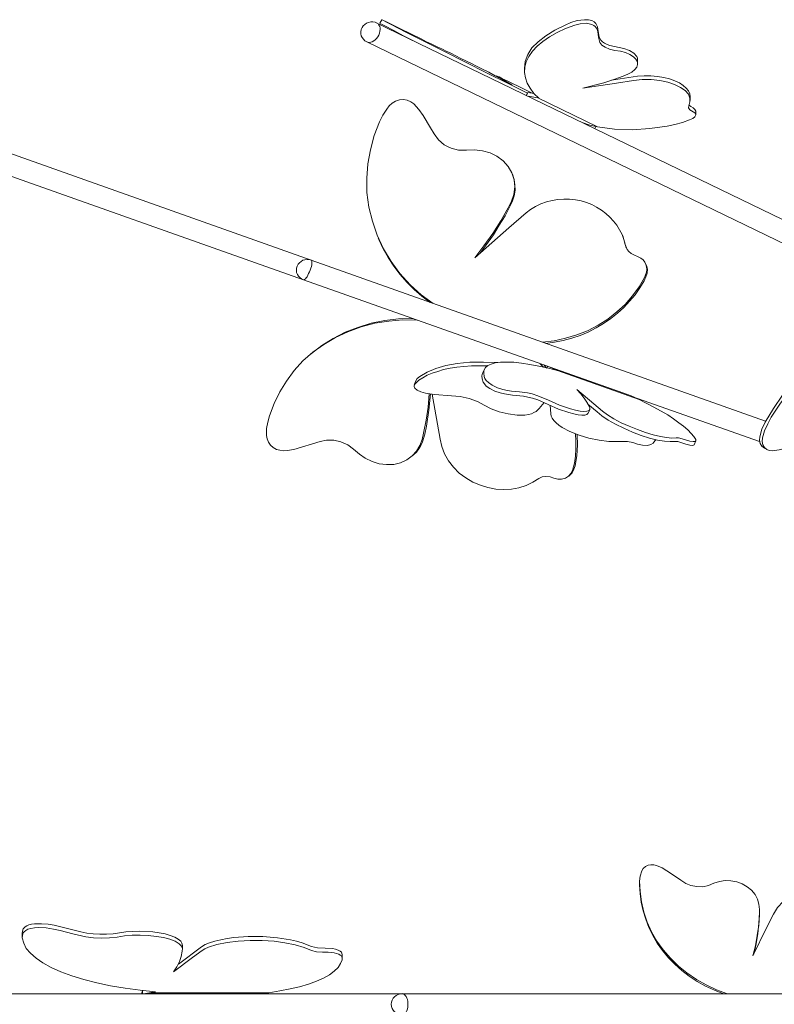
# Model space of a CAD drawing. Units: inches. Extents: x -0.6 to 40.4, y -3.8 to 47.5.
# Drawn here: x 2.3 to 7.9, y 10.6 to 17.9 of the extents above; entities that cross this region are included whole.
import ezdxf

# ---------------------------------------------------------------- set-up
doc = ezdxf.new("R2010")
doc.units = ezdxf.units.IN
doc.header["$MEASUREMENT"] = 0
doc.layers.add('Layer 1', color=7, linetype='Continuous')

# ---------------------------------------------------------------- blocks, each defined once
blk = doc.blocks.new('block 975')
at = {"layer": 'Layer 1', "color": 7, "lineweight": 18, "true_color": 0xffffff}
blk.add_lwpolyline([(9.1264, 15.658), (9.0312, 15.6663), (8.9324, 15.6647), (8.8302, 15.6497), (8.7261, 15.6249), (8.6221, 15.5884), (8.5181, 15.5419), (8.4175, 15.4872), (8.3206, 15.4242), (8.2289, 15.3512), (8.1425, 15.2733), (8.0613, 15.187), (7.9873, 15.0958), (7.9185, 14.9979), (7.8586, 14.8968), (7.8339, 14.8437), (7.818, 14.7873), (7.8162, 14.7608), (7.8215, 14.7359), (7.8339, 14.716), (7.8515, 14.7011)], dxfattribs=at)
blk = doc.blocks.new('block 978')
at = {"layer": 'Layer 1', "color": 7, "lineweight": 18, "true_color": 0xffffff}
blk.add_lwpolyline([(9.1458, 15.6481), (9.0541, 15.6564), (8.9571, 15.6547), (8.8584, 15.6414), (8.7579, 15.6182), (8.6574, 15.5851), (8.5586, 15.5419), (8.4599, 15.4905), (8.3646, 15.4308), (8.2747, 15.3628), (8.1901, 15.2898), (8.109, 15.2086), (8.0349, 15.1223), (7.9661, 15.0294), (7.9026, 14.9333), (7.8762, 14.8835), (7.8515, 14.8321), (7.8374, 14.779), (7.8356, 14.7508), (7.8392, 14.7276), (7.8515, 14.7077), (7.8691, 14.6928), (7.8885, 14.6845), (7.9115, 14.6828), (7.9608, 14.6895), (8.0102, 14.7011), (8.1072, 14.7326), (8.1566, 14.7492), (8.2042, 14.7608), (8.2518, 14.7608), (8.2747, 14.7558), (8.2959, 14.7475), (8.3329, 14.7243), (8.3611, 14.6895), (8.3858, 14.6513), (8.4175, 14.6198), (8.4546, 14.5966), (8.4987, 14.5833), (8.5463, 14.58), (8.5956, 14.5866), (8.6468, 14.6032), (8.6944, 14.6314), (8.7385, 14.6662), (8.7773, 14.7077), (8.8108, 14.7558), (8.8372, 14.8055), (8.8884, 14.9084), (8.936, 15.0095), (8.9783, 15.1157), (9.0171, 15.2202), (8.9571, 14.9017), (8.9272, 14.7442), (8.9236, 14.7044), (8.9236, 14.6662), (8.9272, 14.6281), (8.936, 14.5933), (8.9483, 14.5584), (8.9624, 14.5286), (8.9801, 14.4987), (9.003, 14.4738), (9.0277, 14.4523), (9.0541, 14.434), (9.0841, 14.4191), (9.1158, 14.4075), (9.1476, 14.4009), (9.1828, 14.3959), (9.2181, 14.3942), (9.2534, 14.3976), (9.3257, 14.4125), (9.3627, 14.4257), (9.398, 14.4423), (9.4685, 14.4821), (9.4861, 14.4888), (9.5038, 14.4921), (9.5214, 14.4904), (9.5373, 14.4871), (9.569, 14.4738), (9.5867, 14.4722), (9.6043, 14.4722), (9.6219, 14.4772), (9.6413, 14.4855), (9.6572, 14.4971), (9.6731, 14.512), (9.6978, 14.5468), (9.7189, 14.585), (9.7542, 14.6613), (9.7824, 14.7392), (9.8053, 14.8188), (9.8194, 14.8984), (9.8265, 14.978), (9.8265, 15.0543), (9.8194, 15.129), (9.8036, 15.2003), (9.7824, 15.2683), (9.7542, 15.3313), (9.7171, 15.3893)], dxfattribs=at)
blk = doc.blocks.new('block 993')
at = {"layer": 'Layer 1', "color": 7, "lineweight": 18, "true_color": 0xffffff}
blk.add_lwpolyline([(6.7141, 17.4426), (6.9063, 17.4708), (6.9557, 17.4741), (7.0069, 17.4741), (7.0562, 17.4691), (7.1021, 17.4608), (7.1462, 17.4509), (7.185, 17.4376), (7.2185, 17.421), (7.2467, 17.4028), (7.2696, 17.3829), (7.2872, 17.363), (7.296, 17.3398), (7.2996, 17.3182)], dxfattribs=at)
blk = doc.blocks.new('block 994')
at = {"layer": 'Layer 1', "color": 7, "lineweight": 18, "true_color": 0xffffff}
blk.add_lwpolyline([(7.2908, 17.2568), (7.3049, 17.2452), (7.3225, 17.2353), (7.3348, 17.2237), (7.3401, 17.2104)], dxfattribs=at)
blk = doc.blocks.new('block 995')
at = {"layer": 'Layer 1', "color": 7, "lineweight": 18, "true_color": 0xffffff}
blk.add_lwpolyline([(6.1728, 17.3066), (6.1358, 17.3431), (6.1075, 17.3812), (6.0846, 17.4194), (6.0723, 17.4592), (6.067, 17.499), (6.0687, 17.5388), (6.0793, 17.5786), (6.0987, 17.6184), (6.1252, 17.6565), (6.1604, 17.6947), (6.2028, 17.7295), (6.2521, 17.7644), (6.3086, 17.7959), (6.372, 17.8257), (6.4408, 17.8523), (6.4814, 17.8622), (6.5272, 17.8655), (6.5484, 17.8622), (6.5678, 17.8572), (6.5819, 17.8489), (6.5925, 17.8406), (6.6066, 17.8224), (6.6119, 17.8025), (6.6172, 17.7627), (6.626, 17.7229), (6.6418, 17.703), (6.6665, 17.6864), (6.6983, 17.6731), (6.7371, 17.6632), (6.7794, 17.6565), (6.8182, 17.6466), (6.8499, 17.6333), (6.8764, 17.6167), (6.894, 17.5985), (6.9063, 17.5786), (6.9081, 17.5587), (6.9011, 17.5388), (6.8869, 17.5205), (6.864, 17.5023), (6.834, 17.4874), (6.8005, 17.4725), (6.73, 17.4476), (6.6559, 17.4227), (6.499, 17.3812), (6.7512, 17.4194), (6.8764, 17.4393), (6.9416, 17.4459), (7.0086, 17.4459), (7.0721, 17.4393), (7.1321, 17.4277), (7.1832, 17.4094), (7.2273, 17.3879), (7.2608, 17.3646), (7.2855, 17.3365), (7.2978, 17.3083), (7.2978, 17.2801), (7.289, 17.2502), (7.2872, 17.2353), (7.2978, 17.222), (7.3348, 17.1988), (7.3419, 17.1839), (7.3348, 17.1689), (7.319, 17.1573), (7.2943, 17.1457), (7.2414, 17.1275), (7.185, 17.1126), (7.1268, 17.0993), (6.9998, 17.081), (6.8676, 17.0727), (6.7353, 17.0777), (6.6101, 17.0943)], dxfattribs=at)
blk = doc.blocks.new('block 996')
at = {"layer": 'Layer 1', "color": 7, "lineweight": 18, "true_color": 0xffffff}
blk.add_lwpolyline([(6.0652, 17.5305), (6.0705, 17.5819), (6.0899, 17.6317), (6.1216, 17.6814), (6.1675, 17.7279), (6.2239, 17.7726), (6.2909, 17.8141), (6.3685, 17.8523), (6.4108, 17.8705), (6.4585, 17.8854), (6.5131, 17.8921), (6.5431, 17.8904), (6.5678, 17.8854), (6.5854, 17.8755), (6.5978, 17.8639), (6.6083, 17.839), (6.6172, 17.7892), (6.6207, 17.7627), (6.633, 17.7395), (6.6454, 17.7279), (6.6612, 17.7179), (6.6806, 17.708), (6.7018, 17.6997), (6.8041, 17.6781), (6.8464, 17.6615), (6.8799, 17.6416), (6.9011, 17.6184), (6.9063, 17.6051), (6.9081, 17.5919)], dxfattribs=at)
blk = doc.blocks.new('block 997')
at = {"layer": 'Layer 1', "color": 7, "lineweight": 18, "true_color": 0xffffff}
blk.add_lwpolyline([(6.0881, 17.3447), (5.94, 17.4194), (5.7831, 17.4957), (5.4692, 17.6549), (5.3211, 17.7295), (5.2523, 17.7644), (5.1871, 17.7975), (5.1253, 17.829), (5.0689, 17.8589), (5.0425, 17.8722), (5.0213, 17.8838), (5.0054, 17.8904), (5.0037, 17.8921), (5.0072, 17.8921), (5.016, 17.8871), (5.0284, 17.8804), (5.0636, 17.8639), (5.143, 17.8241), (5.3017, 17.7461), (5.337, 17.7279), (5.3705, 17.7113), (5.3969, 17.6997), (5.4163, 17.6897), (5.4322, 17.6831), (5.4551, 17.6715), (5.4833, 17.6582), (5.5168, 17.6416), (5.5926, 17.6035), (5.672, 17.5653), (5.709, 17.5454), (5.7425, 17.5288), (5.799, 17.5006), (5.8483, 17.4741), (5.8924, 17.4509), (5.9347, 17.4277), (5.9735, 17.4078), (5.9083, 17.4443), (5.873, 17.4625), (5.8607, 17.4708), (5.8554, 17.4741), (5.8607, 17.4725), (5.8765, 17.4658), (5.903, 17.4526), (5.9365, 17.4376), (5.9771, 17.4177), (6.0229, 17.3945), (6.1234, 17.3447)], dxfattribs=at)
blk = doc.blocks.new('block 998')
at = {"layer": 'Layer 1', "color": 7, "lineweight": 18, "true_color": 0xffffff}
blk.add_lwpolyline([(5.2453, 17.7312), (5.1659, 17.7726), (5.0918, 17.8108), (5.0248, 17.8456), (5.0002, 17.8589), (4.9913, 17.8622), (4.9878, 17.8655)], dxfattribs=at)
blk = doc.blocks.new('block 999')
at = {"layer": 'Layer 1', "color": 7, "lineweight": 18, "true_color": 0xffffff}
blk.add_lwpolyline([(6.0917, 17.3497), (6.0917, 17.3497)], dxfattribs=at)
blk = doc.blocks.new('block 1000')
at = {"layer": 'Layer 1', "color": 7, "lineweight": 18, "true_color": 0xffffff}
blk.add_lwpolyline([(6.1657, 17.3099), (6.1728, 17.3066)], dxfattribs=at)
blk = doc.blocks.new('block 1001')
at = {"layer": 'Layer 1', "color": 7, "lineweight": 18, "true_color": 0xffffff}
blk.add_lwpolyline([(6.1375, 17.3431), (6.0917, 17.3497), (6.0811, 17.3282)], dxfattribs=at)
blk = doc.blocks.new('block 1002')
at = {"layer": 'Layer 1', "color": 7, "lineweight": 18, "true_color": 0xffffff}
blk.add_lwpolyline([(6.0934, 17.3215), (6.1657, 17.3099), (6.6101, 17.0943), (6.5519, 17.1076), (6.4955, 17.1258)], dxfattribs=at)
blk = doc.blocks.new('block 1003')
at = {"layer": 'Layer 1', "color": 7, "lineweight": 18, "true_color": 0xffffff}
blk.add_lwpolyline([(4.9666, 17.8655), (4.9755, 17.8605), (4.9825, 17.8523), (4.9878, 17.8423), (4.9913, 17.8307), (4.9913, 17.8191), (4.9896, 17.8058), (4.986, 17.7909), (4.9808, 17.7776), (4.9737, 17.7644), (4.9649, 17.7527), (4.9543, 17.7428), (4.9437, 17.7345), (4.9314, 17.7279), (4.9208, 17.7245), (4.9085, 17.7229), (4.8996, 17.7245), (4.8908, 17.7262)], dxfattribs=at)
blk = doc.blocks.new('block 1029')
at = {"layer": 'Layer 1', "color": 7, "lineweight": 18, "true_color": 0xffffff}
blk.add_lwpolyline([(5.3634, 15.7874), (5.3017, 15.8338), (5.2435, 15.8836), (5.1888, 15.9367), (5.1395, 15.9947), (5.0936, 16.0561), (5.0513, 16.1208), (5.0143, 16.1871), (4.9825, 16.2551)], dxfattribs=at)
blk = doc.blocks.new('block 1030')
at = {"layer": 'Layer 1', "color": 7, "lineweight": 18, "true_color": 0xffffff}
blk.add_lwpolyline([(5.9753, 16.741), (5.9876, 16.7029), (5.9947, 16.6631), (5.9965, 16.6233), (5.9894, 16.5818), (5.9771, 16.5437), (5.9594, 16.5072), (5.9206, 16.4326), (5.8783, 16.3612), (5.8342, 16.2899), (5.7355, 16.1539)], dxfattribs=at)
blk = doc.blocks.new('block 1031')
at = {"layer": 'Layer 1', "color": 7, "lineweight": 18, "true_color": 0xffffff}
blk.add_lwpolyline([(5.3863, 15.7791), (5.2964, 15.8438), (5.2135, 15.9184), (5.1377, 16.0013), (5.0724, 16.0909), (5.016, 16.1871), (4.9684, 16.2866), (4.9331, 16.3911), (4.9067, 16.4972), (4.8926, 16.605), (4.8908, 16.7112), (4.8996, 16.819), (4.919, 16.9235), (4.9472, 17.0296), (4.986, 17.1308), (5.0107, 17.1806), (5.0407, 17.227), (5.0583, 17.2502), (5.0813, 17.2701), (5.106, 17.2867), (5.1342, 17.295), (5.1641, 17.2983), (5.1924, 17.2917), (5.2188, 17.2801), (5.2417, 17.2651), (5.2788, 17.2237), (5.3105, 17.1789), (5.3652, 17.0877), (5.3934, 17.0412), (5.4251, 16.9981), (5.4674, 16.9616), (5.4921, 16.9484), (5.5186, 16.9367), (5.575, 16.9218), (5.635, 16.9202), (5.6932, 16.9235), (5.7531, 16.9168), (5.8095, 16.9019), (5.8607, 16.8754), (5.9065, 16.8422), (5.9435, 16.7991), (5.9718, 16.7527), (5.9876, 16.6996), (5.9929, 16.6465), (5.9859, 16.5918), (5.9682, 16.5404), (5.9435, 16.4906), (5.8889, 16.3944), (5.8289, 16.2999), (5.7637, 16.2087), (5.6949, 16.1191)], dxfattribs=at)
blk = doc.blocks.new('block 1032')
at = {"layer": 'Layer 1', "color": 7, "lineweight": 18, "true_color": 0xffffff}
blk.add_lwpolyline([(6.797, 16.2833), (6.8235, 16.1937)], dxfattribs=at)
blk = doc.blocks.new('block 1033')
at = {"layer": 'Layer 1', "color": 7, "lineweight": 18, "true_color": 0xffffff}
blk.add_lwpolyline([(6.9734, 16.0627), (6.9804, 16.0345), (6.9786, 16.0047), (6.9681, 15.9765), (6.9557, 15.9483), (6.924, 15.8952), (6.8887, 15.8438), (6.8482, 15.7957), (6.8058, 15.7492), (6.7582, 15.7061), (6.7088, 15.6663), (6.6542, 15.6298), (6.5995, 15.5967), (6.5396, 15.5668), (6.4796, 15.5419), (6.4179, 15.5204), (6.3527, 15.5038), (6.2892, 15.4922), (6.2222, 15.4822)], dxfattribs=at)
blk = doc.blocks.new('block 1034')
at = {"layer": 'Layer 1', "color": 7, "lineweight": 18, "true_color": 0xffffff}
blk.add_lwpolyline([(5.6949, 16.1191), (5.9488, 16.343), (6.0776, 16.4541), (6.1111, 16.479), (6.1481, 16.5022), (6.1869, 16.5205), (6.2292, 16.5354), (6.2715, 16.547), (6.3139, 16.5536), (6.3579, 16.5569), (6.4003, 16.5569), (6.4443, 16.552), (6.4867, 16.5437), (6.5272, 16.5304), (6.566, 16.5155), (6.603, 16.4956), (6.6383, 16.474), (6.6701, 16.4491), (6.7018, 16.4226), (6.7282, 16.3928), (6.7529, 16.3612), (6.7741, 16.3281), (6.7917, 16.2932), (6.8058, 16.2568), (6.8147, 16.2186), (6.8305, 16.1821), (6.8429, 16.1672), (6.8587, 16.1523), (6.9328, 16.1158), (6.9487, 16.1042), (6.961, 16.0876), (6.9698, 16.0693), (6.9751, 16.0511), (6.9769, 16.0312), (6.9734, 16.0113), (6.9592, 15.9731), (6.9187, 15.9035), (6.8693, 15.8355), (6.8147, 15.7725), (6.7529, 15.7161), (6.6859, 15.663), (6.6136, 15.6166), (6.536, 15.5768), (6.4549, 15.5453), (6.372, 15.5204), (6.2856, 15.5021), (6.1992, 15.4922)], dxfattribs=at)
blk = doc.blocks.new('block 1035')
at = {"layer": 'Layer 1', "color": 7, "lineweight": 18, "true_color": 0xffffff}
blk.add_lwpolyline([(5.2312, 15.6663), (5.1271, 15.6647), (5.0248, 15.6531), (4.9243, 15.6315), (4.8256, 15.6016), (4.7304, 15.5652), (4.6404, 15.5187), (4.5575, 15.4673), (4.48, 15.4076)], dxfattribs=at)
blk = doc.blocks.new('block 1036')
at = {"layer": 'Layer 1', "color": 7, "lineweight": 18, "true_color": 0xffffff}
blk.add_lwpolyline([(5.2382, 14.6513), (5.2611, 14.6729), (5.2788, 14.6961), (5.2946, 14.721), (5.307, 14.7492), (5.3228, 14.8055), (5.3352, 14.8653), (5.3546, 14.9847), (5.3669, 15.1057)], dxfattribs=at)
blk = doc.blocks.new('block 1037')
at = {"layer": 'Layer 1', "color": 7, "lineweight": 18, "true_color": 0xffffff}
blk.add_lwpolyline([(6.4056, 14.5037), (6.4197, 14.5186), (6.4285, 14.5336), (6.4426, 14.57), (6.4549, 14.6463), (6.4602, 14.7243), (6.4567, 14.8039)], dxfattribs=at)
blk = doc.blocks.new('block 1038')
at = {"layer": 'Layer 1', "color": 7, "lineweight": 18, "true_color": 0xffffff}
blk.add_lwpolyline([(6.2327, 15.2981), (6.2133, 15.318)], dxfattribs=at)
blk = doc.blocks.new('block 1039')
at = {"layer": 'Layer 1', "color": 7, "lineweight": 18, "true_color": 0xffffff}
blk.add_lwpolyline([(5.2664, 15.6547), (5.1606, 15.6564), (5.0548, 15.6481), (4.9508, 15.6315), (4.8503, 15.605), (4.7515, 15.5685), (4.6598, 15.5253), (4.5717, 15.4739), (4.4905, 15.4159), (4.4165, 15.3512), (4.3512, 15.2799), (4.2948, 15.2019), (4.2437, 15.1207), (4.2013, 15.0344), (4.1678, 14.9432), (4.1537, 14.8968), (4.1449, 14.8487), (4.1449, 14.7973), (4.1502, 14.7707), (4.159, 14.7475), (4.1749, 14.7243), (4.1943, 14.706), (4.219, 14.6928), (4.2454, 14.6861), (4.2719, 14.6828), (4.2983, 14.6845), (4.3495, 14.6928), (4.5434, 14.7508), (4.5928, 14.7608), (4.6457, 14.7608), (4.6986, 14.7492), (4.7498, 14.7259), (4.7938, 14.6944), (4.8362, 14.6579), (4.8802, 14.6264), (4.9314, 14.6032), (4.9843, 14.5866), (5.0389, 14.58), (5.0918, 14.5816), (5.143, 14.5933), (5.1888, 14.6148), (5.2294, 14.6447), (5.2629, 14.6795), (5.2876, 14.721), (5.3034, 14.7674), (5.314, 14.8138), (5.3334, 14.91), (5.3475, 15.0079), (5.3563, 15.1074)], dxfattribs=at)
blk = doc.blocks.new('block 1040')
at = {"layer": 'Layer 1', "color": 7, "lineweight": 18, "true_color": 0xffffff}
blk.add_lwpolyline([(6.2063, 15.3048), (6.1816, 15.3296)], dxfattribs=at)
blk = doc.blocks.new('block 1041')
at = {"layer": 'Layer 1', "color": 7, "lineweight": 18, "true_color": 0xffffff}
blk.add_lwpolyline([(5.3793, 15.1041), (5.4181, 14.8802), (5.4375, 14.7691), (5.4498, 14.7143), (5.471, 14.6596), (5.5009, 14.6082), (5.538, 14.5617), (5.5803, 14.517), (5.6279, 14.4805), (5.6808, 14.449), (5.7372, 14.4257), (5.7937, 14.4092), (5.8519, 14.3976), (5.9118, 14.3942), (5.9682, 14.3976), (6.0247, 14.4075), (6.0776, 14.4241), (6.1269, 14.449), (6.1728, 14.4772), (6.1975, 14.4888), (6.2257, 14.4921), (6.2557, 14.4888), (6.2839, 14.4788), (6.3139, 14.4722), (6.3421, 14.4722), (6.3703, 14.4788), (6.3932, 14.4937), (6.4108, 14.5137), (6.4232, 14.5369), (6.4373, 14.5899), (6.4443, 14.643), (6.4479, 14.6977), (6.4479, 14.7541), (6.4443, 14.8089)], dxfattribs=at)
blk = doc.blocks.new('block 1173')
at = {"layer": 'Layer 1', "color": 7, "lineweight": 18, "true_color": 0xffffff}
blk.add_lwpolyline([(6.2574, 15.0212), (6.261, 14.9581), (6.2645, 14.9415), (6.2715, 14.925), (6.2839, 14.9084), (6.3015, 14.8901), (6.3209, 14.8735), (6.3456, 14.857), (6.4038, 14.8255), (6.4726, 14.7989), (6.5449, 14.7774), (6.6207, 14.7624), (6.6947, 14.7525), (6.7653, 14.7508), (6.8323, 14.7508), (6.8711, 14.7442), (6.9063, 14.7326), (6.9451, 14.7243), (6.9804, 14.7226), (7.0069, 14.7293), (7.0227, 14.7392), (7.0439, 14.7657)], dxfattribs=at)
blk = doc.blocks.new('block 1174')
at = {"layer": 'Layer 1', "color": 7, "lineweight": 18, "true_color": 0xffffff}
blk.add_lwpolyline([(5.866, 15.3396), (5.7602, 15.3429), (5.6596, 15.3413), (5.5644, 15.3313), (5.4798, 15.3164), (5.4057, 15.2948), (5.3405, 15.2683), (5.2876, 15.2368), (5.2664, 15.2202), (5.2541, 15.1986)], dxfattribs=at)
blk = doc.blocks.new('block 1175')
at = {"layer": 'Layer 1', "color": 7, "lineweight": 18, "true_color": 0xffffff}
blk.add_lwpolyline([(5.7901, 15.3147), (5.6702, 15.3147), (5.6138, 15.3097), (5.5609, 15.3048), (5.5115, 15.2965), (5.4639, 15.2865), (5.4198, 15.2733), (5.3793, 15.26), (5.3422, 15.2451), (5.3087, 15.2268), (5.2788, 15.2086), (5.2558, 15.187), (5.247, 15.1754), (5.2453, 15.1621), (5.2505, 15.1489), (5.2664, 15.1339), (5.2946, 15.1207), (5.3281, 15.1124), (5.3951, 15.1024), (5.5221, 15.0925), (5.5873, 15.0858), (5.6544, 15.0726), (5.7161, 15.0494), (5.7654, 15.0212), (5.8166, 14.9946), (5.8783, 14.9714), (5.9435, 14.9565), (6.0106, 14.9482), (6.0687, 14.9482), (6.0952, 14.9515), (6.1181, 14.9581), (6.1358, 14.9664), (6.1516, 14.9747), (6.1746, 14.9963), (6.2133, 15.0411)], dxfattribs=at)
blk = doc.blocks.new('block 1176')
at = {"layer": 'Layer 1', "color": 7, "lineweight": 18, "true_color": 0xffffff}
blk.add_lwpolyline([(5.7531, 15.2616), (5.7478, 15.2417), (5.7496, 15.2185), (5.7584, 15.1936), (5.7672, 15.1804), (5.7813, 15.1638), (5.8078, 15.1455), (5.8448, 15.1273), (5.8836, 15.114), (5.9171, 15.1057), (5.9753, 15.0975), (6.03, 15.0925), (6.0582, 15.0892), (6.0899, 15.0825), (6.1252, 15.0742), (6.164, 15.061), (6.3191, 14.993), (6.3967, 14.9664), (6.432, 14.9565), (6.4655, 14.9498), (6.492, 14.9482), (6.5149, 14.9482), (6.5307, 14.9515), (6.5378, 14.9598)], dxfattribs=at)
blk = doc.blocks.new('block 1177')
at = {"layer": 'Layer 1', "color": 7, "lineweight": 18, "true_color": 0xffffff}
blk.add_lwpolyline([(6.5378, 15.0294), (6.6066, 14.9731), (6.6418, 14.9432), (6.6877, 14.9117), (6.7424, 14.8802), (6.8041, 14.8503), (6.8693, 14.8221), (6.9346, 14.7973), (6.9963, 14.7774), (7.0562, 14.7624), (7.1074, 14.7541), (7.1497, 14.7508), (7.185, 14.7525), (7.2061, 14.7508), (7.2361, 14.7425), (7.2678, 14.7326), (7.2978, 14.7243), (7.319, 14.7226), (7.3278, 14.7276)], dxfattribs=at)
blk = doc.blocks.new('block 1178')
at = {"layer": 'Layer 1', "color": 7, "lineweight": 18, "true_color": 0xffffff}
blk.add_lwpolyline([(6.3103, 15.2799), (6.3191, 15.2766), (6.2451, 15.2965), (6.1728, 15.3131), (6.1058, 15.3247), (6.0441, 15.3346), (5.9859, 15.3413), (5.933, 15.3429), (5.8871, 15.3429), (5.8483, 15.3379), (5.8166, 15.328), (5.7919, 15.3164), (5.7743, 15.3014), (5.7637, 15.2815), (5.7619, 15.26), (5.7654, 15.2351), (5.7707, 15.2218), (5.7796, 15.2069), (5.7972, 15.1903), (5.8254, 15.1704), (5.8642, 15.1522), (5.9048, 15.1389), (5.94, 15.1323), (5.97, 15.1273), (6.0282, 15.1223), (6.0881, 15.114), (6.1234, 15.1057), (6.164, 15.0925), (6.2451, 15.0593), (6.3262, 15.0228), (6.4091, 14.9946), (6.4461, 14.9847), (6.4796, 14.978), (6.5078, 14.9747), (6.5307, 14.9764), (6.5466, 14.9814), (6.5519, 14.9896), (6.5519, 15.0013), (6.5466, 15.0145), (6.5307, 15.0444), (6.5096, 15.0742), (6.4849, 15.1057), (6.4549, 15.1389), (6.5819, 15.0328), (6.6454, 14.978), (6.6842, 14.9498), (6.7318, 14.9216), (6.7864, 14.8918), (6.8446, 14.8653), (6.9063, 14.8404), (6.9663, 14.8188), (7.0227, 14.8022), (7.0774, 14.789), (7.1232, 14.7807), (7.1638, 14.7774), (7.1955, 14.779), (7.2132, 14.779), (7.2396, 14.7724), (7.2978, 14.7541), (7.3225, 14.7508), (7.3366, 14.7525), (7.3419, 14.7575), (7.3401, 14.7674), (7.326, 14.789), (7.3066, 14.8122), (7.2819, 14.8387), (7.2502, 14.8653), (7.2149, 14.8918), (7.1761, 14.92), (7.1321, 14.9498), (7.0298, 15.0079), (6.9187, 15.0643)], dxfattribs=at)
blk = doc.blocks.new('block 1179')
at = {"layer": 'Layer 1', "color": 7, "lineweight": 18, "true_color": 0xffffff}
blk.add_lwpolyline([(6.2345, 15.2981), (6.2363, 15.3114), (6.2715, 15.2981), (6.3103, 15.2799), (6.9187, 15.0643), (6.8587, 15.0908), (6.8058, 15.1107)], dxfattribs=at)
blk = doc.blocks.new('block 1180')
at = {"layer": 'Layer 1', "color": 7, "lineweight": 18, "true_color": 0xffffff}
blk.add_lwpolyline([(4.4782, 16.1009), (4.4817, 16.0992), (4.4835, 16.0942), (4.4835, 16.0859), (4.4835, 16.0776), (4.4817, 16.066), (4.48, 16.0544), (4.4747, 16.0411), (4.4711, 16.0279), (4.4659, 16.0146), (4.4588, 16.0013), (4.4535, 15.9897), (4.4465, 15.9781), (4.4394, 15.9698), (4.4341, 15.9615), (4.4288, 15.9566), (4.4235, 15.9549), (4.42, 15.9549)], dxfattribs=at)
blk = doc.blocks.new('block 1460')
at = {"layer": 'Layer 1', "color": 7, "lineweight": 18, "true_color": 0xffffff}
blk.add_lwpolyline([(2.3269, 11.0905), (2.3287, 11.107), (2.3339, 11.1236), (2.3481, 11.1386), (2.3604, 11.1469), (2.3763, 11.1535), (2.3957, 11.1585), (2.4186, 11.1618), (2.4697, 11.1618), (2.5191, 11.1585), (2.5632, 11.1502), (2.7236, 11.1104), (2.7624, 11.1004), (2.8065, 11.0921), (2.8541, 11.0855), (2.9035, 11.0838), (2.9546, 11.0838), (3.004, 11.0871), (3.0975, 11.1004), (3.198, 11.1054), (3.2985, 11.1004), (3.3461, 11.0938), (3.3902, 11.0855), (3.429, 11.0739), (3.4625, 11.0606), (3.4872, 11.0473), (3.5066, 11.0308), (3.5154, 11.0158), (3.5189, 10.9992)], dxfattribs=at)
blk = doc.blocks.new('block 1461')
at = {"layer": 'Layer 1', "color": 7, "lineweight": 18, "true_color": 0xffffff}
blk.add_lwpolyline([(3.4889, 10.8599), (3.6618, 10.9893), (3.6882, 11.0059), (3.7217, 11.0191), (3.7605, 11.0324), (3.8046, 11.0424), (3.8522, 11.0523), (3.9016, 11.0589), (4.0091, 11.0672), (4.1185, 11.0656), (4.226, 11.0573), (4.3248, 11.0407), (4.3689, 11.0308), (4.4094, 11.0191), (4.48, 10.9909), (4.5011, 10.986), (4.5258, 10.981), (4.5805, 10.9793), (4.6351, 10.976), (4.6581, 10.971), (4.6792, 10.9644), (4.6933, 10.9578), (4.7021, 10.9495), (4.7074, 10.9312)], dxfattribs=at)
blk = doc.blocks.new('block 1462')
at = {"layer": 'Layer 1', "color": 7, "lineweight": 18, "true_color": 0xffffff}
blk.add_lwpolyline([(3.2738, 10.6476), (3.2967, 10.6526), (3.3197, 10.6543), (3.205, 10.6659), (3.0922, 10.6808), (2.9846, 10.6991), (2.8824, 10.7206), (2.7854, 10.7455), (2.6954, 10.7737), (2.6143, 10.8035), (2.542, 10.835), (2.4803, 10.8699), (2.4292, 10.9047), (2.3886, 10.9412), (2.3569, 10.9777), (2.3375, 11.0158), (2.3269, 11.0556), (2.3287, 11.0739), (2.3339, 11.0938), (2.341, 11.1021), (2.3533, 11.112), (2.3692, 11.1203), (2.3904, 11.1269), (2.4168, 11.1319), (2.4468, 11.1336), (2.505, 11.1303), (2.5597, 11.1203), (2.609, 11.1104), (2.7025, 11.0855), (2.7995, 11.0639), (2.8559, 11.0556), (2.9159, 11.054), (2.9758, 11.0556), (3.0322, 11.0623), (3.0869, 11.0706), (3.1451, 11.0755), (3.205, 11.0755), (3.265, 11.0739), (3.325, 11.0672), (3.3779, 11.0589), (3.4255, 11.0457), (3.4643, 11.0308), (3.4942, 11.0125), (3.5119, 10.9943), (3.5189, 10.976), (3.5172, 10.9561), (3.5101, 10.918), (3.4978, 10.8798), (3.4784, 10.8417), (3.4519, 10.8035), (3.593, 10.9097), (3.6653, 10.9628), (3.6864, 10.9744), (3.7129, 10.986), (3.7764, 11.0075), (3.8522, 11.0225), (3.9351, 11.0324), (4.0232, 11.0374), (4.1132, 11.0357), (4.2013, 11.0308), (4.2825, 11.0191), (4.3583, 11.0042), (4.4253, 10.9843), (4.48, 10.9611), (4.517, 10.9528), (4.5611, 10.9495), (4.6052, 10.9495), (4.6475, 10.9445), (4.6827, 10.9346), (4.6933, 10.9279), (4.7021, 10.9213), (4.7074, 10.908), (4.7074, 10.8931), (4.6969, 10.8649), (4.6775, 10.8367), (4.6492, 10.8085), (4.614, 10.782), (4.5699, 10.7571), (4.517, 10.7339), (4.4588, 10.7123), (4.3918, 10.6924), (4.3213, 10.6758), (4.2437, 10.6609), (4.1626, 10.6476)], dxfattribs=at)
blk = doc.blocks.new('block 1463')
at = {"layer": 'Layer 1', "color": 7, "lineweight": 18, "true_color": 0xffffff}
blk.add_lwpolyline([(3.2209, 10.6393), (3.2209, 10.6626), (3.2209, 10.6642)], dxfattribs=at)
blk = doc.blocks.new('block 1464')
at = {"layer": 'Layer 1', "color": 7, "lineweight": 18, "true_color": 0xffffff}
blk.add_lwpolyline([(3.2139, 10.6393), (3.2209, 10.6626)], dxfattribs=at)
blk = doc.blocks.new('block 1465')
at = {"layer": 'Layer 1', "color": 7, "lineweight": 18, "true_color": 0xffffff}
blk.add_lwpolyline([(3.9756, 10.6393), (4.0127, 10.6393), (4.0444, 10.641), (4.085, 10.641), (4.1626, 10.6476), (3.2738, 10.6476), (3.2438, 10.6427), (3.2209, 10.6393), (3.2139, 10.6393)], dxfattribs=at)
blk = doc.blocks.new('block 1467')
at = {"layer": 'Layer 1', "color": 7, "lineweight": 18, "true_color": 0xffffff}
blk.add_lwpolyline([(7.5764, 10.6393), (7.4953, 10.6692), (7.4177, 10.7057), (7.3454, 10.7471), (7.2749, 10.7952), (7.2114, 10.8467), (7.1515, 10.9047), (7.0986, 10.9661), (7.0509, 11.0324), (7.0121, 11.1021), (6.9786, 11.1734), (6.954, 11.248), (6.9363, 11.3243), (6.9257, 11.4006), (6.9222, 11.4786), (6.9275, 11.5167), (6.9398, 11.5548), (6.9504, 11.5714), (6.9663, 11.5864), (6.9857, 11.5963), (7.0069, 11.5996), (7.028, 11.5996), (7.0492, 11.5947), (7.0897, 11.5781), (7.1603, 11.5333), (7.2308, 11.4852), (7.2661, 11.462), (7.3049, 11.4454), (7.3489, 11.4388), (7.393, 11.4371), (7.4354, 11.447), (7.4759, 11.4636), (7.5165, 11.4769), (7.5606, 11.4835), (7.6029, 11.4819), (7.647, 11.4736), (7.6875, 11.4587), (7.7245, 11.4371), (7.7563, 11.4106), (7.7827, 11.379), (7.8004, 11.3442), (7.811, 11.3061), (7.8145, 11.2679), (7.8145, 11.2281), (7.8092, 11.1518), (7.7986, 11.0739), (7.7845, 10.9976), (7.7651, 10.9213), (7.8674, 11.1303), (7.9185, 11.2331), (7.9485, 11.2829), (7.9908, 11.326), (8.042, 11.3608), (8.1001, 11.3857), (8.1619, 11.3989), (8.2253, 11.4023), (8.2888, 11.3956), (8.3505, 11.3807), (8.4087, 11.3558), (8.4599, 11.3227), (8.504, 11.2812), (8.5251, 11.2596), (8.5463, 11.2397), (8.5763, 11.2265), (8.608, 11.2231), (8.6397, 11.2198), (8.6679, 11.2066), (8.6909, 11.1867), (8.7032, 11.1601), (8.7085, 11.1319), (8.7067, 11.1037), (8.6997, 11.0473), (8.6873, 10.9926), (8.6662, 10.9379), (8.6415, 10.8865), (8.6098, 10.8367), (8.5745, 10.7886), (8.5339, 10.7455), (8.4881, 10.7057), (8.4387, 10.6709), (8.384, 10.6393)], dxfattribs=at)
blk = doc.blocks.new('block 1468')
at = {"layer": 'Layer 1', "color": 7, "lineweight": 18, "true_color": 0xffffff}
blk.add_lwpolyline([(7.5464, 10.6393), (7.4794, 10.6659), (7.4142, 10.6974), (7.3525, 10.7322), (7.2925, 10.7704), (7.2379, 10.8135), (7.185, 10.8599), (7.1373, 10.908), (7.0933, 10.9611), (7.0545, 11.0158), (7.021, 11.0739), (6.991, 11.1336), (6.9681, 11.1949), (6.9487, 11.258), (6.9346, 11.321), (6.9257, 11.3857), (6.9222, 11.4504)], dxfattribs=at)
blk = doc.blocks.new('block 1469')
at = {"layer": 'Layer 1', "color": 7, "lineweight": 18, "true_color": 0xffffff}
blk.add_lwpolyline([(7.8145, 11.243), (7.811, 11.1651), (7.8021, 11.0871), (7.7898, 11.0109), (7.7722, 10.9346)], dxfattribs=at)
blk = doc.blocks.new('block 1508')
at = {"layer": 'Layer 1', "color": 7, "lineweight": 18, "true_color": 0xffffff}
blk.add_lwpolyline([(5.1571, 10.6393), (5.1641, 10.6377), (5.1712, 10.6344), (5.1782, 10.6277), (5.1853, 10.6194), (5.1906, 10.6078), (5.1941, 10.5962), (5.1976, 10.583), (5.1976, 10.568), (5.1976, 10.5531), (5.1976, 10.5398), (5.1941, 10.5266), (5.1906, 10.5133), (5.1853, 10.5033), (5.1782, 10.4951), (5.1712, 10.4884), (5.1641, 10.4834), (5.1571, 10.4834)], dxfattribs=at)
blk = doc.blocks.new('block 3454')
at = {"layer": 'Layer 1', "color": 7, "lineweight": 18, "true_color": 0xffffff}
blk.add_lwpolyline([(7.8515, 14.7011), (7.8709, 14.6911)], dxfattribs=at)
blk = doc.blocks.new('block 3469')
at = {"layer": 'Layer 1', "color": 7, "lineweight": 18, "true_color": 0xffffff}
blk.add_lwpolyline([(4.9878, 17.8655), (5.0037, 17.8921)], dxfattribs=at)
blk = doc.blocks.new('block 3470')
at = {"layer": 'Layer 1', "color": 7, "lineweight": 18, "true_color": 0xffffff}
blk.add_lwpolyline([(7.3419, 17.1839), (7.3401, 17.2104)], dxfattribs=at)
blk = doc.blocks.new('block 3471')
at = {"layer": 'Layer 1', "color": 7, "lineweight": 18, "true_color": 0xffffff}
blk.add_lwpolyline([(7.2996, 17.29), (7.2996, 17.3182)], dxfattribs=at)
blk = doc.blocks.new('block 3472')
at = {"layer": 'Layer 1', "color": 7, "lineweight": 18, "true_color": 0xffffff}
blk.add_lwpolyline([(6.9081, 17.5653), (6.9081, 17.5919)], dxfattribs=at)
blk = doc.blocks.new('block 3473')
at = {"layer": 'Layer 1', "color": 7, "lineweight": 18, "true_color": 0xffffff}
blk.add_lwpolyline([(6.067, 17.5023), (6.0652, 17.5305)], dxfattribs=at)
blk = doc.blocks.new('block 3474')
at = {"layer": 'Layer 1', "color": 7, "lineweight": 18, "true_color": 0xffffff}
blk.add_lwpolyline([(6.5889, 17.081), (6.5978, 17.096)], dxfattribs=at)
blk = doc.blocks.new('block 3475')
at = {"layer": 'Layer 1', "color": 7, "lineweight": 18, "true_color": 0xffffff}
blk.add_lwpolyline([(5.8536, 17.4708), (5.8554, 17.4741)], dxfattribs=at)
blk = doc.blocks.new('block 3476')
at = {"layer": 'Layer 1', "color": 7, "lineweight": 18, "true_color": 0xffffff}
blk.add_lwpolyline([(6.0917, 17.3497), (6.0793, 17.3282)], dxfattribs=at)
blk = doc.blocks.new('block 3477')
at = {"layer": 'Layer 1', "color": 7, "lineweight": 18, "true_color": 0xffffff}
blk.add_open_spline([(4.9688, 17.8667), (4.9277, 17.8867), (4.8772, 17.8714), (4.856, 17.8327), (4.8349, 17.7941), (4.851, 17.7466), (4.8922, 17.7266)], degree=3, knots=[0, 0, 0, 0, 1, 1, 1, 2, 2, 2, 2], dxfattribs=at)
blk = doc.blocks.new('block 3478')
at = {"layer": 'Layer 1', "color": 7, "lineweight": 18, "true_color": 0xffffff}
blk.add_lwpolyline([(18.5287, 11.3011), (4.9666, 17.8655)], dxfattribs=at)
blk = doc.blocks.new('block 3480')
at = {"layer": 'Layer 1', "color": 7, "lineweight": 18, "true_color": 0xffffff}
blk.add_lwpolyline([(12.4786, 14.0542), (4.8908, 17.7262)], dxfattribs=at)
blk = doc.blocks.new('block 3500')
at = {"layer": 'Layer 1', "color": 7, "lineweight": 18, "true_color": 0xffffff}
blk.add_lwpolyline([(4.48, 15.4076), (4.4676, 15.3976)], dxfattribs=at)
blk = doc.blocks.new('block 3501')
at = {"layer": 'Layer 1', "color": 7, "lineweight": 18, "true_color": 0xffffff}
blk.add_lwpolyline([(5.2382, 14.6513), (5.2259, 14.6414)], dxfattribs=at)
blk = doc.blocks.new('block 3502')
at = {"layer": 'Layer 1', "color": 7, "lineweight": 18, "true_color": 0xffffff}
blk.add_lwpolyline([(4.9825, 16.2551), (4.9772, 16.265)], dxfattribs=at)
blk = doc.blocks.new('block 3503')
at = {"layer": 'Layer 1', "color": 7, "lineweight": 18, "true_color": 0xffffff}
blk.add_lwpolyline([(5.9753, 16.741), (5.9718, 16.7527)], dxfattribs=at)
blk = doc.blocks.new('block 3504')
at = {"layer": 'Layer 1', "color": 7, "lineweight": 18, "true_color": 0xffffff}
blk.add_lwpolyline([(6.797, 16.2833), (6.7917, 16.2932)], dxfattribs=at)
blk = doc.blocks.new('block 3505')
at = {"layer": 'Layer 1', "color": 7, "lineweight": 18, "true_color": 0xffffff}
blk.add_lwpolyline([(6.9734, 16.0627), (6.9698, 16.0727)], dxfattribs=at)
blk = doc.blocks.new('block 3506')
at = {"layer": 'Layer 1', "color": 7, "lineweight": 18, "true_color": 0xffffff}
blk.add_lwpolyline([(6.4056, 14.5037), (6.395, 14.4937)], dxfattribs=at)
blk = doc.blocks.new('block 3516')
at = {"layer": 'Layer 1', "color": 7, "lineweight": 18, "true_color": 0xffffff}
blk.add_lwpolyline([(4.4782, 16.1009), (1.6427, 17.1059)], dxfattribs=at)
blk = doc.blocks.new('block 3518')
at = {"layer": 'Layer 1', "color": 7, "lineweight": 18, "true_color": 0xffffff}
blk.add_lwpolyline([(4.42, 15.9549), (-0.5703, 17.7229)], dxfattribs=at)
blk = doc.blocks.new('block 3560')
at = {"layer": 'Layer 1', "color": 7, "lineweight": 18, "true_color": 0xffffff}
blk.add_lwpolyline([(6.5519, 14.9863), (6.5378, 14.9598)], dxfattribs=at)
blk = doc.blocks.new('block 3561')
at = {"layer": 'Layer 1', "color": 7, "lineweight": 18, "true_color": 0xffffff}
blk.add_lwpolyline([(5.7672, 15.2898), (5.7531, 15.2616)], dxfattribs=at)
blk = doc.blocks.new('block 3562')
at = {"layer": 'Layer 1', "color": 7, "lineweight": 18, "true_color": 0xffffff}
blk.add_lwpolyline([(5.2541, 15.1986), (5.2453, 15.1721)], dxfattribs=at)
blk = doc.blocks.new('block 3563')
at = {"layer": 'Layer 1', "color": 7, "lineweight": 18, "true_color": 0xffffff}
blk.add_lwpolyline([(7.3419, 14.7558), (7.3278, 14.7276)], dxfattribs=at)
blk = doc.blocks.new('block 3564')
at = {"layer": 'Layer 1', "color": 7, "lineweight": 18, "true_color": 0xffffff}
blk.add_lwpolyline([(6.8058, 15.1107), (6.2486, 15.3081)], dxfattribs=at)
blk = doc.blocks.new('block 3565')
at = {"layer": 'Layer 1', "color": 7, "lineweight": 18, "true_color": 0xffffff}
blk.add_open_spline([(4.4804, 16.1024), (4.4371, 16.1178), (4.3888, 16.0972), (4.3725, 16.0565), (4.3562, 16.0158), (4.378, 15.9703), (4.4213, 15.955)], degree=3, knots=[0, 0, 0, 0, 1, 1, 1, 2, 2, 2, 2], dxfattribs=at)
blk = doc.blocks.new('block 3571')
at = {"layer": 'Layer 1', "color": 7, "lineweight": 18, "true_color": 0xffffff}
blk.add_lwpolyline([(7.8603, 14.9034), (4.4782, 16.1009)], dxfattribs=at)
blk = doc.blocks.new('block 3575')
at = {"layer": 'Layer 1', "color": 7, "lineweight": 18, "true_color": 0xffffff}
blk.add_lwpolyline([(7.8162, 14.7508), (6.864, 15.0875)], dxfattribs=at)
blk = doc.blocks.new('block 3576')
at = {"layer": 'Layer 1', "color": 7, "lineweight": 18, "true_color": 0xffffff}
blk.add_lwpolyline([(6.2363, 15.3114), (4.42, 15.9549)], dxfattribs=at)
blk = doc.blocks.new('block 3716')
at = {"layer": 'Layer 1', "color": 7, "lineweight": 18, "true_color": 0xffffff}
blk.add_lwpolyline([(2.3269, 11.0905), (2.3269, 11.0606)], dxfattribs=at)
blk = doc.blocks.new('block 3717')
at = {"layer": 'Layer 1', "color": 7, "lineweight": 18, "true_color": 0xffffff}
blk.add_lwpolyline([(3.5189, 10.9992), (3.5189, 10.9694)], dxfattribs=at)
blk = doc.blocks.new('block 3718')
at = {"layer": 'Layer 1', "color": 7, "lineweight": 18, "true_color": 0xffffff}
blk.add_lwpolyline([(4.7074, 10.9312), (4.7074, 10.9014)], dxfattribs=at)
blk = doc.blocks.new('block 3719')
at = {"layer": 'Layer 1', "color": 7, "lineweight": 18, "true_color": 0xffffff}
blk.add_lwpolyline([(3.2139, 10.6393), (3.9756, 10.6393)], dxfattribs=at)
blk = doc.blocks.new('block 3723')
at = {"layer": 'Layer 1', "color": 7, "lineweight": 18, "true_color": 0xffffff}
blk.add_lwpolyline([(7.8145, 11.253), (7.8145, 11.243)], dxfattribs=at)
blk = doc.blocks.new('block 3724')
at = {"layer": 'Layer 1', "color": 7, "lineweight": 18, "true_color": 0xffffff}
blk.add_lwpolyline([(6.9222, 11.462), (6.9222, 11.4504)], dxfattribs=at)
blk = doc.blocks.new('block 3728')
at = {"layer": 'Layer 1', "color": 7, "lineweight": 18, "true_color": 0xffffff}
blk.add_lwpolyline([(5.1571, 10.6393), (1.6304, 10.6393)], dxfattribs=at)
blk = doc.blocks.new('block 3742')
at = {"layer": 'Layer 1', "color": 7, "lineweight": 18, "true_color": 0xffffff}
blk.add_open_spline([(5.158, 10.641), (5.1117, 10.641), (5.0742, 10.6057), (5.0742, 10.5622), (5.0742, 10.5187), (5.1117, 10.4834), (5.158, 10.4834)], degree=3, knots=[0, 0, 0, 0, 1, 1, 1, 2, 2, 2, 2], dxfattribs=at)
blk = doc.blocks.new('block 3743')
at = {"layer": 'Layer 1', "color": 7, "lineweight": 18, "true_color": 0xffffff}
blk.add_lwpolyline([(10.7522, 10.6393), (5.1571, 10.6393)], dxfattribs=at)

msp = doc.modelspace()

# ---------------------------------------------------------------- block references
at = {"layer": 'Layer 1'}
for name in ['block 3477', 'block 3469', 'block 997', 'block 996', 'block 1003', 'block 3478', 'block 998', 'block 995', 'block 3518', 'block 3480', 'block 3473', 'block 3472', 'block 3475', 'block 993', 'block 3476', 'block 1001', 'block 999', 'block 1002', 'block 1000', 'block 3471', 'block 1031', 'block 994', 'block 3470', 'block 3516', 'block 3474', 'block 1030', 'block 3503', 'block 1034', 'block 3504', 'block 1032', 'block 3502', 'block 1029', 'block 3565', 'block 1180', 'block 3571', 'block 1033', 'block 3505', 'block 3576', 'block 1039', 'block 1035', 'block 975', 'block 978', 'block 3500', 'block 1174', 'block 1178', 'block 1040', 'block 1175', 'block 1176', 'block 3561', 'block 1038', 'block 1179', 'block 3564', 'block 3562', 'block 1036', 'block 1041', 'block 1177', 'block 3575', 'block 1173', 'block 3560', 'block 1037', 'block 3563', 'block 3454', 'block 3501', 'block 3506', 'block 1467', 'block 3724', 'block 1468', 'block 1469', 'block 3723', 'block 1460', 'block 1462', 'block 3716', 'block 1461', 'block 3717', 'block 3718', 'block 3728', 'block 1464', 'block 1465', 'block 3719', 'block 1463', 'block 3742', 'block 1508', 'block 3743']:
    msp.add_blockref(name, (0, 0), dxfattribs=at)

doc.saveas('drawing.dxf')
